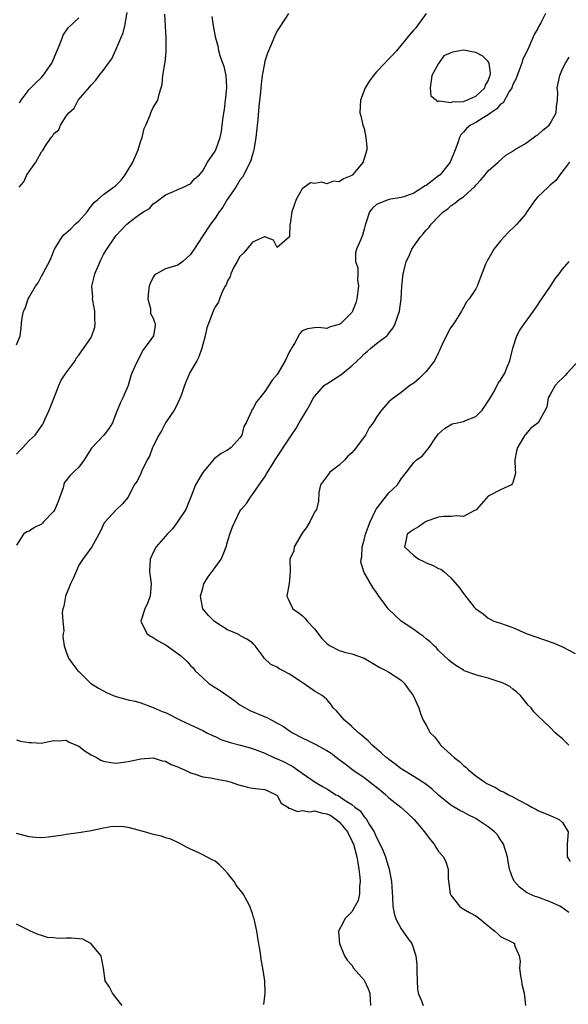
# Model space of a CAD drawing. Units: inches. Extents: x 2568000 to 2571000, y 1515000 to 1518000.
# Drawn here: x 2568827 to 2568916, y 1517725 to 1517884 of the extents above; entities that cross this region are included whole.
import ezdxf

# ---------------------------------------------------------------- set-up
doc = ezdxf.new("R2010")
doc.units = ezdxf.units.IN
doc.header["$MEASUREMENT"] = 0
doc.layers.add('LD25681515_2ft', color=82, linetype='Continuous')

msp = doc.modelspace()

# ---------------------------------------------------------------- linework, layer by layer
at = {"layer": 'LD25681515_2ft'}
for points, elevation in [([(2568827.4, 1517857), (2568828.18, 1517857.82), (2568828.66, 1517859), (2568829, 1517859.53), (2568830.11, 1517861), (2568831, 1517862.66), (2568831.18, 1517862.82), (2568831.25, 1517863), (2568831.64, 1517863.64), (2568832.58, 1517865), (2568832.77, 1517865.23), (2568833, 1517865.65), (2568833.78, 1517866.22), (2568834.06, 1517867), (2568835, 1517868.43), (2568835.42, 1517869), (2568836.29, 1517869.71), (2568836.94, 1517871), (2568838.81, 1517873.19), (2568839, 1517873.45), (2568839.75, 1517874.25), (2568840.31, 1517875), (2568841, 1517875.85), (2568841.81, 1517877), (2568842.32, 1517877.68), (2568843, 1517879.13), (2568843.81, 1517881), (2568844.15, 1517881.85), (2568844.45, 1517883), (2568844.84, 1517885.16)], 9032), ([(2568870.84, 1517885), (2568869.55, 1517883), (2568869.31, 1517882.69), (2568869, 1517882.19), (2568868.6, 1517881.4), (2568868.46, 1517881), (2568868.1, 1517880.1), (2568867.41, 1517878.59), (2568867, 1517877.29), (2568866.94, 1517877.06), (2568866.93, 1517876.93), (2568866.6, 1517875), (2568866.41, 1517873.59), (2568866.31, 1517872.31), (2568866.03, 1517869.97), (2568865.89, 1517867.88), (2568865.56, 1517865), (2568865.23, 1517863), (2568865.19, 1517862.81), (2568865, 1517862.24), (2568864.73, 1517861.27), (2568864.63, 1517861), (2568864.22, 1517860.22), (2568863.62, 1517859), (2568863.38, 1517858.62), (2568863, 1517858.11), (2568862.31, 1517857), (2568860.94, 1517855), (2568860.22, 1517853.78), (2568859.63, 1517853), (2568859, 1517852.01), (2568858.27, 1517851), (2568856.92, 1517849), (2568855.6, 1517847), (2568855.37, 1517846.63), (2568855, 1517846.1), (2568853.78, 1517845), (2568853, 1517844.39), (2568851, 1517843.79), (2568849.54, 1517843), (2568849.23, 1517842.77), (2568849, 1517842.47), (2568848.53, 1517841.47), (2568848.35, 1517841), (2568848.23, 1517840.23), (2568848.14, 1517839), (2568848.59, 1517837.41), (2568848.6, 1517836.6), (2568849, 1517835.88), (2568849.22, 1517835.22), (2568849.35, 1517835), (2568849.34, 1517834.66), (2568849.07, 1517833), (2568847.63, 1517831), (2568847.32, 1517830.68), (2568847, 1517830.01), (2568846.47, 1517829), (2568846.07, 1517828.07), (2568845.56, 1517827), (2568845.42, 1517826.58), (2568844.98, 1517825.02), (2568844.13, 1517823), (2568843.72, 1517822.28), (2568843, 1517820.42), (2568842.43, 1517819), (2568841.9, 1517818.1), (2568841.03, 1517817), (2568839.09, 1517814.91), (2568837.86, 1517813), (2568837, 1517811.84), (2568836.18, 1517811), (2568835.55, 1517810.45), (2568835, 1517809.68), (2568834.68, 1517809.32), (2568834.51, 1517808.51), (2568833.7, 1517806.3), (2568833.18, 1517805), (2568833, 1517804.7), (2568831.35, 1517803), (2568831.19, 1517802.81), (2568831, 1517802.65), (2568829.9, 1517802.1), (2568829, 1517801.52), (2568828.62, 1517801.38), (2568828.12, 1517801), (2568827, 1517799.25)], 9026), ([(2568827, 1517831.53), (2568827.59, 1517833), (2568827.75, 1517834.25), (2568827.79, 1517835), (2568827.91, 1517835.91), (2568828.13, 1517837), (2568828.42, 1517837.58), (2568828.86, 1517839), (2568829, 1517839.26), (2568830.05, 1517841), (2568830.46, 1517841.54), (2568831, 1517842.63), (2568831.17, 1517842.83), (2568831.42, 1517843.42), (2568832.28, 1517845), (2568832.5, 1517845.5), (2568833.08, 1517847), (2568834.33, 1517849), (2568834.65, 1517849.35), (2568835, 1517849.6), (2568835.73, 1517850.27), (2568836.43, 1517851), (2568837, 1517851.51), (2568838.34, 1517853), (2568839, 1517853.9), (2568839.51, 1517854.49), (2568840.07, 1517855), (2568841, 1517855.78), (2568843, 1517857.23), (2568843.87, 1517858.13), (2568844.49, 1517859), (2568845, 1517859.78), (2568845.71, 1517861), (2568846.58, 1517863), (2568847, 1517864.47), (2568847.22, 1517865), (2568847.55, 1517866.45), (2568847.83, 1517867), (2568848.49, 1517868.49), (2568848.63, 1517869), (2568848.74, 1517869.26), (2568849, 1517869.85), (2568849.75, 1517871), (2568849.97, 1517871.97), (2568850.48, 1517873.52), (2568850.58, 1517875), (2568850.88, 1517876.88), (2568850.93, 1517877.07), (2568851.12, 1517878.88), (2568851.09, 1517879.09), (2568851.08, 1517881), (2568850.89, 1517884.89)], 9030), ([(2568827, 1517813.91), (2568827.5, 1517814.5), (2568827.99, 1517815), (2568829, 1517816.1), (2568829.96, 1517817), (2568831.23, 1517818.77), (2568831.35, 1517819), (2568831.6, 1517819.6), (2568832.24, 1517821), (2568832.47, 1517821.53), (2568833, 1517822.88), (2568833.79, 1517825), (2568834.16, 1517825.84), (2568835, 1517827.06), (2568836.42, 1517829), (2568836.59, 1517829.41), (2568837, 1517829.9), (2568839, 1517832.76), (2568839.11, 1517833), (2568839.58, 1517834.42), (2568839.66, 1517835), (2568839.62, 1517835.62), (2568839.62, 1517837), (2568839.29, 1517838.71), (2568839.25, 1517839), (2568839.26, 1517839.26), (2568839.12, 1517841), (2568839.47, 1517842.53), (2568839.62, 1517843), (2568840.47, 1517845), (2568840.63, 1517845.37), (2568841, 1517846.11), (2568841.56, 1517847), (2568842.88, 1517849), (2568843, 1517849.15), (2568843.92, 1517850.08), (2568844.75, 1517851), (2568845.99, 1517851.99), (2568847, 1517852.74), (2568847.42, 1517853), (2568848.43, 1517853.57), (2568849, 1517854.28), (2568849.46, 1517854.54), (2568851, 1517855.76), (2568852.28, 1517856.28), (2568853, 1517856.63), (2568853.89, 1517857), (2568854.64, 1517857.36), (2568855, 1517857.5), (2568855.66, 1517858.34), (2568856.45, 1517859), (2568857, 1517859.61), (2568857.77, 1517861), (2568859, 1517862.79), (2568859.1, 1517863), (2568859.78, 1517865), (2568860.02, 1517865.98), (2568860.15, 1517867), (2568860.28, 1517868.28), (2568860.5, 1517869.5), (2568860.68, 1517871), (2568860.88, 1517873), (2568860.86, 1517873.14), (2568860.76, 1517875), (2568860.45, 1517876.45), (2568860.23, 1517877), (2568859.82, 1517878.18), (2568859.59, 1517879), (2568859.51, 1517879.51), (2568859.11, 1517881), (2568858.72, 1517883), (2568858.51, 1517884.51)], 9028), ([(2568827.44, 1517870.56), (2568827.72, 1517871), (2568829, 1517872.72), (2568830.13, 1517873.87), (2568831, 1517874.67), (2568831.3, 1517875), (2568832.66, 1517877), (2568833, 1517877.74), (2568833.36, 1517878.64), (2568833.89, 1517879.89), (2568834.31, 1517881), (2568834.51, 1517881.49), (2568835.32, 1517882.68), (2568837, 1517884.29)], 9034), ([(2568893.01, 1517885), (2568891.34, 1517882.66), (2568891, 1517882.35), (2568890.37, 1517881.63), (2568889.88, 1517881), (2568888.24, 1517879), (2568887.66, 1517878.34), (2568887, 1517877.71), (2568886.32, 1517877), (2568885, 1517875.58), (2568884.5, 1517875), (2568883.89, 1517874.11), (2568883.2, 1517873), (2568882.43, 1517871), (2568882.31, 1517869), (2568882.49, 1517868.49), (2568882.79, 1517867), (2568883, 1517866.42), (2568883.3, 1517865), (2568883.47, 1517863.47), (2568883.43, 1517863), (2568883, 1517861.59), (2568882.85, 1517861.15), (2568882.83, 1517861), (2568881.15, 1517859), (2568881.07, 1517858.93), (2568881, 1517858.88), (2568879.69, 1517858.31), (2568879, 1517857.86), (2568878.07, 1517857.93), (2568877, 1517857.5), (2568876.2, 1517857.8), (2568875, 1517857.58), (2568874.34, 1517857.66), (2568873.39, 1517857), (2568873, 1517856.69), (2568872.04, 1517855), (2568871.76, 1517854.24), (2568871.36, 1517853), (2568871.08, 1517851.08), (2568871.05, 1517850.95), (2568871, 1517848.99), (2568869, 1517847.26), (2568868.42, 1517848.42), (2568867, 1517848.95), (2568866.95, 1517848.95), (2568865, 1517848.09), (2568864.1, 1517847), (2568863.62, 1517846.38), (2568863, 1517845.81), (2568862.52, 1517845), (2568861.96, 1517843.96), (2568861.5, 1517843), (2568861.4, 1517842.6), (2568861, 1517841.9), (2568860.76, 1517841.24), (2568860.62, 1517841), (2568860.19, 1517840.19), (2568859.72, 1517839), (2568859.55, 1517838.45), (2568859, 1517837.69), (2568858.79, 1517837.21), (2568858.65, 1517837), (2568857.9, 1517835), (2568857.68, 1517834.32), (2568857.4, 1517833), (2568857, 1517831.61), (2568856.87, 1517831), (2568856.39, 1517829.61), (2568856.02, 1517829), (2568854.87, 1517827), (2568854.03, 1517825), (2568853.55, 1517823.55), (2568853.38, 1517823), (2568852.63, 1517821.37), (2568852.4, 1517821), (2568851, 1517818.97), (2568850.34, 1517817.66), (2568849.92, 1517817), (2568849, 1517815.22), (2568848.9, 1517815), (2568848.42, 1517813.58), (2568848.05, 1517813), (2568847.14, 1517811.14), (2568847, 1517810.78), (2568846.42, 1517809.58), (2568845.95, 1517809), (2568845, 1517807.01), (2568844.07, 1517805.93), (2568843, 1517804.89), (2568841.29, 1517803), (2568841.13, 1517802.87), (2568840.52, 1517801.48), (2568839.1, 1517799), (2568837.67, 1517797), (2568837, 1517796.01), (2568836.57, 1517795), (2568836.13, 1517793.87), (2568835.7, 1517793), (2568834.88, 1517791), (2568834.6, 1517789.4), (2568834.46, 1517789), (2568834.36, 1517788.36), (2568834.43, 1517787), (2568834.59, 1517785.41), (2568834.51, 1517785), (2568834.45, 1517784.45), (2568834.64, 1517783), (2568835, 1517782.04), (2568835.37, 1517781), (2568836.07, 1517780.07), (2568836.84, 1517779), (2568837, 1517778.86), (2568838.91, 1517777), (2568840.18, 1517776.18), (2568841, 1517775.73), (2568841.49, 1517775.49), (2568842.56, 1517775), (2568843.22, 1517774.78), (2568845, 1517774.3), (2568846.08, 1517774.08), (2568847, 1517773.79), (2568849, 1517773.05), (2568850.44, 1517772.44), (2568851, 1517772.24), (2568853.39, 1517771), (2568855, 1517770.25), (2568857, 1517769.36), (2568857.66, 1517769), (2568858.56, 1517768.56), (2568859, 1517768.39), (2568859.91, 1517767.91), (2568861.4, 1517767.4), (2568863.06, 1517767), (2568865, 1517766.46), (2568865.86, 1517766.14), (2568867, 1517765.67), (2568868.46, 1517765), (2568868.84, 1517764.84), (2568869, 1517764.8), (2568870.22, 1517764.22), (2568871, 1517763.79), (2568871.53, 1517763.53), (2568872.29, 1517763), (2568873, 1517762.45), (2568875.1, 1517761), (2568876.3, 1517760.3), (2568877, 1517759.93), (2568877.58, 1517759.58), (2568878.46, 1517759), (2568878.84, 1517758.84), (2568879.94, 1517758.06), (2568881, 1517757.39), (2568881.5, 1517757), (2568882.37, 1517756.37), (2568883, 1517755.44), (2568883.22, 1517755.22), (2568883.38, 1517755), (2568883.89, 1517754.12), (2568884.61, 1517753), (2568884.75, 1517752.75), (2568885, 1517752.08), (2568885.4, 1517751.4), (2568886.05, 1517750.05), (2568886.46, 1517749), (2568886.58, 1517748.58), (2568887, 1517747.13), (2568887.05, 1517747), (2568887.43, 1517745), (2568887.6, 1517742.4), (2568887.66, 1517741), (2568887.84, 1517739.84), (2568888.12, 1517739), (2568889, 1517737.35), (2568889.25, 1517737), (2568889.96, 1517735.96), (2568890.69, 1517735), (2568891.35, 1517733), (2568891.53, 1517731.53), (2568891.53, 1517730.47), (2568891.58, 1517729), (2568891.63, 1517727.63), (2568891.72, 1517727), (2568892.27, 1517725.73), (2568892.51, 1517725)], 9024), ([(2568912.25, 1517885), (2568911.51, 1517883.51), (2568911.14, 1517882.86), (2568911, 1517882.56), (2568910.4, 1517881.6), (2568909.56, 1517879.56), (2568908.53, 1517877.47), (2568908.45, 1517877), (2568908.12, 1517876.12), (2568907.65, 1517875), (2568907.5, 1517874.5), (2568907, 1517873.53), (2568906.8, 1517873), (2568906.4, 1517872.4), (2568905.4, 1517870.6), (2568905, 1517870.36), (2568904.38, 1517869.62), (2568903.45, 1517869), (2568903, 1517868.66), (2568902.17, 1517868.17), (2568901, 1517867.43), (2568900.18, 1517867), (2568899.53, 1517866.47), (2568899, 1517865.84), (2568898.59, 1517865.41), (2568898.39, 1517865), (2568898.11, 1517864.11), (2568897.68, 1517863), (2568896.86, 1517861), (2568895.26, 1517859), (2568895.13, 1517858.87), (2568895, 1517858.79), (2568893.99, 1517858.01), (2568893, 1517857.28), (2568892.81, 1517857.19), (2568892.55, 1517857), (2568891, 1517855.99), (2568889.42, 1517855.42), (2568889, 1517855.31), (2568886.99, 1517855), (2568885, 1517854.17), (2568884.38, 1517853.62), (2568883.86, 1517853), (2568883.35, 1517851.35), (2568883.15, 1517850.85), (2568883, 1517850.2), (2568882.75, 1517849.25), (2568882.43, 1517848.43), (2568881.8, 1517847), (2568881.62, 1517846.38), (2568881.63, 1517845), (2568881.97, 1517843.97), (2568881.98, 1517843), (2568881.96, 1517842.04), (2568882.1, 1517841), (2568881.81, 1517839), (2568881.65, 1517838.35), (2568881.14, 1517837), (2568881, 1517836.76), (2568879.23, 1517835), (2568879.09, 1517834.91), (2568879, 1517834.82), (2568877.53, 1517834.47), (2568877, 1517834.17), (2568875.66, 1517834.34), (2568875, 1517834.31), (2568873.88, 1517834.12), (2568873, 1517833.8), (2568872.64, 1517833.36), (2568871.79, 1517831.79), (2568871.31, 1517831), (2568871.18, 1517830.82), (2568871, 1517830.48), (2568870.3, 1517829), (2568869, 1517826.79), (2568868.16, 1517825.84), (2568867, 1517824.05), (2568866.19, 1517823), (2568865.66, 1517822.34), (2568865, 1517821.14), (2568864.93, 1517821.07), (2568864.9, 1517821), (2568864.87, 1517820.87), (2568864, 1517819), (2568863.61, 1517818.39), (2568863.27, 1517817), (2568863, 1517816.57), (2568861.56, 1517815), (2568861, 1517814.55), (2568859.96, 1517814.04), (2568858.84, 1517813.16), (2568857.02, 1517810.98), (2568855.81, 1517809), (2568855.14, 1517807.14), (2568854.29, 1517805), (2568852.92, 1517803), (2568852.1, 1517801.9), (2568851.25, 1517801), (2568851, 1517800.68), (2568849.48, 1517799), (2568849, 1517798.08), (2568848.51, 1517797), (2568848.43, 1517795), (2568848.68, 1517793), (2568848.51, 1517791), (2568848.09, 1517789.91), (2568847.67, 1517789), (2568847.02, 1517787), (2568848.01, 1517785), (2568848.57, 1517784.57), (2568849, 1517784.37), (2568849.82, 1517783.82), (2568851.1, 1517783.1), (2568853.42, 1517781.42), (2568854.47, 1517780.47), (2568855, 1517779.86), (2568855.45, 1517779.45), (2568855.79, 1517779), (2568857, 1517777.84), (2568857.93, 1517777), (2568858.56, 1517776.56), (2568859.78, 1517775.78), (2568862.15, 1517774.15), (2568863, 1517773.5), (2568863.82, 1517773), (2568864.58, 1517772.58), (2568867.41, 1517771.41), (2568868.11, 1517771), (2568869, 1517770.55), (2568869.99, 1517769.99), (2568871, 1517769.28), (2568871.47, 1517769), (2568873, 1517768.18), (2568873.81, 1517767.81), (2568875.14, 1517767.14), (2568877, 1517766.11), (2568877.67, 1517765.67), (2568879, 1517764.69), (2568879.95, 1517763.95), (2568881.2, 1517763), (2568883, 1517761.75), (2568884, 1517761), (2568885.68, 1517759.68), (2568886.48, 1517759), (2568887, 1517758.51), (2568888.91, 1517757), (2568890.02, 1517756.02), (2568891.1, 1517755), (2568892.76, 1517753), (2568893, 1517752.65), (2568893.7, 1517751.7), (2568894.3, 1517751), (2568894.54, 1517750.54), (2568895, 1517749.81), (2568895.78, 1517749), (2568896.19, 1517748.19), (2568896.55, 1517747), (2568896.54, 1517745.46), (2568896.66, 1517744.66), (2568896.88, 1517743), (2568897, 1517742.77), (2568898.39, 1517741), (2568898.73, 1517740.73), (2568899.99, 1517739.99), (2568901, 1517739.47), (2568901.67, 1517739), (2568903, 1517737.85), (2568904.09, 1517737), (2568904.54, 1517736.54), (2568905, 1517736.14), (2568907, 1517735.15), (2568907.11, 1517735.11), (2568907.26, 1517735), (2568907.27, 1517734.73), (2568907.99, 1517733), (2568908.15, 1517732.15), (2568908.07, 1517731), (2568908.22, 1517729.78), (2568908.36, 1517729), (2568908.42, 1517728.42), (2568908.8, 1517727), (2568909.04, 1517725)], 9022), ([(2568915.99, 1517739.99), (2568914.84, 1517740.84), (2568914.56, 1517741), (2568913, 1517741.71), (2568911, 1517742.45), (2568910.57, 1517742.57), (2568909.61, 1517743), (2568909.2, 1517743.2), (2568908.06, 1517744.06), (2568907.23, 1517745), (2568907, 1517745.5), (2568906.44, 1517747), (2568906.21, 1517748.21), (2568906.11, 1517749), (2568905.48, 1517751), (2568905.3, 1517751.3), (2568905, 1517751.72), (2568904.5, 1517752.5), (2568904.04, 1517753), (2568903, 1517753.82), (2568901.23, 1517755), (2568901, 1517755.14), (2568899.76, 1517755.76), (2568899, 1517756.18), (2568898.44, 1517756.44), (2568897, 1517757.29), (2568895, 1517758.91), (2568893.93, 1517759.93), (2568892.81, 1517760.81), (2568891, 1517761.95), (2568889.23, 1517763), (2568889, 1517763.15), (2568887.96, 1517763.96), (2568887, 1517764.65), (2568886.81, 1517764.81), (2568886.56, 1517765), (2568885.76, 1517765.76), (2568885, 1517766.39), (2568884.32, 1517767), (2568883.67, 1517767.67), (2568883, 1517768.22), (2568882.6, 1517768.6), (2568882.09, 1517769), (2568881, 1517770.01), (2568879.82, 1517771), (2568879.47, 1517771.47), (2568878.54, 1517772.54), (2568878.01, 1517773), (2568877.62, 1517773.62), (2568877, 1517774.35), (2568876.22, 1517775), (2568875, 1517775.72), (2568874.24, 1517776.24), (2568873.2, 1517777), (2568873, 1517777.11), (2568871, 1517778.41), (2568869.94, 1517779), (2568869.31, 1517779.31), (2568869, 1517779.54), (2568867.99, 1517779.99), (2568866.92, 1517781), (2568866.74, 1517781.26), (2568865.45, 1517783), (2568865.22, 1517783.22), (2568865, 1517783.49), (2568864.09, 1517784.09), (2568863, 1517784.68), (2568862.83, 1517784.83), (2568861, 1517785.59), (2568859.38, 1517786.62), (2568858.81, 1517787), (2568857.92, 1517787.92), (2568857, 1517789), (2568856.65, 1517791), (2568857, 1517792.33), (2568857.19, 1517793), (2568857.89, 1517794.11), (2568858.49, 1517795), (2568859, 1517795.66), (2568859.95, 1517797), (2568860.28, 1517797.72), (2568860.79, 1517799), (2568861, 1517799.79), (2568861.35, 1517801), (2568861.81, 1517802.19), (2568862.16, 1517803), (2568863, 1517804.75), (2568863.17, 1517805), (2568864.03, 1517805.97), (2568864.67, 1517807), (2568865, 1517807.39), (2568866.07, 1517809), (2568866.47, 1517809.53), (2568867, 1517810.28), (2568867.26, 1517810.74), (2568868.19, 1517812.19), (2568868.68, 1517813), (2568871, 1517816.51), (2568871.28, 1517817), (2568871.98, 1517818.02), (2568872.53, 1517819), (2568873.8, 1517821), (2568874.21, 1517821.79), (2568874.87, 1517823), (2568875, 1517823.21), (2568876.58, 1517825), (2568876.81, 1517825.19), (2568877, 1517825.29), (2568878.05, 1517825.95), (2568879, 1517826.58), (2568879.26, 1517826.74), (2568879.57, 1517827), (2568881, 1517828.16), (2568881.89, 1517829), (2568882.48, 1517829.52), (2568883, 1517830.08), (2568883.51, 1517830.49), (2568884.1, 1517831), (2568885, 1517831.75), (2568886.65, 1517833), (2568886.83, 1517833.17), (2568887, 1517833.44), (2568887.68, 1517834.32), (2568888.02, 1517835), (2568888.7, 1517837), (2568888.98, 1517839), (2568889.11, 1517841), (2568889.3, 1517843), (2568889.39, 1517843.39), (2568889.81, 1517845), (2568890.21, 1517845.79), (2568890.71, 1517847), (2568891, 1517847.48), (2568892.09, 1517849), (2568892.53, 1517849.47), (2568893, 1517850.05), (2568893.48, 1517850.52), (2568893.83, 1517851), (2568895, 1517852.26), (2568895.76, 1517853), (2568896.49, 1517853.51), (2568897, 1517854), (2568897.62, 1517854.38), (2568898.35, 1517855), (2568899, 1517855.45), (2568900.88, 1517857.12), (2568901, 1517857.32), (2568901.83, 1517858.17), (2568902.53, 1517859), (2568903, 1517859.63), (2568904.61, 1517861), (2568905.86, 1517862.14), (2568907, 1517862.8), (2568907.1, 1517862.9), (2568907.25, 1517863), (2568909, 1517864.03), (2568910.71, 1517865.29), (2568911, 1517865.41), (2568911.83, 1517866.17), (2568912.82, 1517867), (2568913, 1517867.23), (2568913.97, 1517869), (2568914.01, 1517869.99), (2568914.19, 1517871), (2568914.24, 1517872.24), (2568914.14, 1517873), (2568914.56, 1517875), (2568915, 1517876.05), (2568915.45, 1517877), (2568916.04, 1517877.96)], 9020), ([(2568916.09, 1517861), (2568914.58, 1517859), (2568913.93, 1517858.07), (2568913, 1517857.31), (2568912.86, 1517857.14), (2568912.68, 1517857), (2568911, 1517855.41), (2568910.63, 1517855), (2568909.26, 1517853), (2568909, 1517852.64), (2568907.64, 1517851), (2568907.32, 1517850.68), (2568906.29, 1517849.71), (2568905.56, 1517849), (2568905, 1517848.35), (2568903.93, 1517847), (2568903.61, 1517846.39), (2568902.76, 1517845), (2568902.58, 1517844.58), (2568901.71, 1517842.29), (2568901.24, 1517841), (2568901, 1517840.57), (2568899.92, 1517839), (2568899.49, 1517838.51), (2568899, 1517837.56), (2568898.79, 1517837.21), (2568898.71, 1517837), (2568898.27, 1517836.27), (2568897.46, 1517835), (2568897.25, 1517834.75), (2568897, 1517834.36), (2568896.49, 1517833.51), (2568895.61, 1517831.61), (2568895.31, 1517831), (2568895.23, 1517830.77), (2568895, 1517830.34), (2568894.36, 1517829), (2568893, 1517827.25), (2568891.88, 1517826.12), (2568891, 1517825.39), (2568890.4, 1517825), (2568889, 1517823.86), (2568887.34, 1517822.66), (2568887, 1517822.34), (2568885.82, 1517821), (2568885, 1517819.91), (2568884.47, 1517819), (2568883.83, 1517818.17), (2568883.22, 1517817), (2568881.41, 1517814.59), (2568881, 1517814.15), (2568880.4, 1517813.6), (2568879.88, 1517813), (2568879, 1517812.16), (2568877.48, 1517811), (2568877.29, 1517810.71), (2568875.95, 1517809), (2568875.73, 1517807.73), (2568875.65, 1517806.35), (2568875.32, 1517805), (2568875, 1517804.56), (2568874.28, 1517803), (2568873.78, 1517802.22), (2568873, 1517801.16), (2568871.74, 1517799), (2568871.67, 1517798.33), (2568871.01, 1517797), (2568871.07, 1517795.07), (2568871.09, 1517795), (2568870.95, 1517793.05), (2568870.54, 1517791), (2568870.71, 1517790.71), (2568871, 1517790.09), (2568871.53, 1517789), (2568872.38, 1517788.38), (2568873, 1517787.89), (2568873.45, 1517787.45), (2568873.82, 1517787), (2568875, 1517785.73), (2568876.19, 1517784.19), (2568877, 1517783.36), (2568877.2, 1517783.2), (2568877.53, 1517783), (2568879, 1517782.27), (2568880.07, 1517781.93), (2568881, 1517781.72), (2568882.99, 1517780.99), (2568885, 1517779.85), (2568885.53, 1517779.53), (2568886.62, 1517779), (2568887, 1517778.78), (2568889, 1517777.46), (2568889.47, 1517777), (2568890.08, 1517776.08), (2568890.9, 1517775), (2568891.8, 1517773), (2568892.09, 1517772.09), (2568892.53, 1517771), (2568893, 1517770.19), (2568893.65, 1517769), (2568894.33, 1517768.33), (2568895, 1517767.45), (2568895.21, 1517767.21), (2568895.34, 1517767), (2568897.51, 1517765), (2568898.36, 1517764.36), (2568899, 1517763.72), (2568899.42, 1517763.42), (2568899.84, 1517763), (2568901, 1517762.06), (2568902.46, 1517761), (2568902.81, 1517760.81), (2568903, 1517760.67), (2568904.17, 1517760.17), (2568905, 1517759.62), (2568905.46, 1517759.46), (2568906.26, 1517759), (2568907, 1517758.66), (2568907.83, 1517758.17), (2568909.38, 1517757.38), (2568910.04, 1517757), (2568910.68, 1517756.68), (2568911, 1517756.45), (2568913, 1517755.64), (2568914.45, 1517755), (2568915, 1517754.52), (2568915.88, 1517753), (2568915.75, 1517751), (2568915.76, 1517750.24), (2568915.72, 1517749), (2568916.22, 1517748.22)], 9018), ([(2568916.01, 1517767), (2568915, 1517768), (2568914.44, 1517768.44), (2568913.82, 1517769), (2568913, 1517769.82), (2568911, 1517771.71), (2568910.37, 1517772.37), (2568909.91, 1517773), (2568909.46, 1517773.46), (2568909, 1517773.98), (2568908.2, 1517775), (2568907.59, 1517775.59), (2568907, 1517776), (2568906.47, 1517776.47), (2568905.4, 1517777), (2568905, 1517777.17), (2568904.79, 1517777.21), (2568903, 1517777.78), (2568901.94, 1517778.06), (2568901, 1517778.33), (2568899.15, 1517779), (2568899, 1517779.07), (2568897.81, 1517779.81), (2568897, 1517780.4), (2568896.68, 1517780.67), (2568895, 1517782.27), (2568894.66, 1517782.66), (2568894.28, 1517783), (2568893.67, 1517783.67), (2568893, 1517784.12), (2568892.53, 1517784.54), (2568891.87, 1517785), (2568891, 1517785.65), (2568889, 1517787.01), (2568887.94, 1517787.94), (2568887, 1517788.88), (2568886.86, 1517789), (2568886.1, 1517790.1), (2568885.4, 1517791), (2568885, 1517791.63), (2568884.39, 1517792.39), (2568883, 1517794.83), (2568882.5, 1517796.5), (2568882.55, 1517797), (2568882.64, 1517797.36), (2568882.68, 1517799), (2568883, 1517800.04), (2568883.25, 1517801), (2568884, 1517803), (2568884.86, 1517804.86), (2568884.93, 1517805.07), (2568887, 1517807.66), (2568888.4, 1517809), (2568889, 1517809.96), (2568889.85, 1517811), (2568891, 1517812.59), (2568891.47, 1517813), (2568892.38, 1517813.62), (2568893, 1517814.4), (2568893.51, 1517815), (2568894.39, 1517816.39), (2568894.84, 1517817), (2568895, 1517817.18), (2568895.95, 1517818.05), (2568897.2, 1517818.8), (2568898.04, 1517819), (2568899, 1517819.19), (2568899.34, 1517819.34), (2568901, 1517820), (2568902.05, 1517821), (2568903, 1517822.46), (2568903.19, 1517822.81), (2568903.84, 1517823.84), (2568904.47, 1517825), (2568904.64, 1517825.36), (2568905, 1517825.83), (2568905.68, 1517827), (2568906.11, 1517828.11), (2568906.47, 1517829), (2568906.97, 1517831), (2568907.61, 1517833), (2568908.1, 1517833.9), (2568908.86, 1517835), (2568910.32, 1517837), (2568911, 1517838.03), (2568911.41, 1517838.59), (2568911.66, 1517839), (2568913.03, 1517841), (2568913.81, 1517842.19), (2568914.47, 1517843), (2568915, 1517843.78), (2568916.06, 1517845)], 9016), ([(2568917.56, 1517829), (2568915.72, 1517827), (2568915.39, 1517826.61), (2568915, 1517826.2), (2568914.38, 1517825.62), (2568913.8, 1517825), (2568913, 1517823.57), (2568912.65, 1517823), (2568912.48, 1517821.52), (2568912.2, 1517821), (2568911.05, 1517819), (2568909.88, 1517818.12), (2568909, 1517817.11), (2568908.93, 1517817), (2568907.73, 1517815), (2568907.58, 1517814.42), (2568907.29, 1517813), (2568907.35, 1517811.35), (2568907.4, 1517811), (2568907.37, 1517810.63), (2568907, 1517809.33), (2568906.89, 1517809.11), (2568906.76, 1517809), (2568905, 1517808.17), (2568903.24, 1517807.24), (2568903, 1517807.15), (2568901.12, 1517805), (2568901, 1517804.88), (2568900.82, 1517804.82), (2568899, 1517803.84), (2568897.97, 1517803.97), (2568897, 1517803.84), (2568895.87, 1517803.87), (2568895, 1517803.75), (2568893.1, 1517803.1), (2568892.89, 1517803), (2568891.79, 1517802.21), (2568891, 1517801.77), (2568890.54, 1517801.46), (2568889.94, 1517801), (2568889.66, 1517799.66), (2568889.49, 1517799), (2568891, 1517797.57), (2568891.82, 1517797), (2568892.63, 1517796.62), (2568893, 1517796.39), (2568894.03, 1517796.03), (2568895, 1517795.47), (2568895.35, 1517795.35), (2568895.85, 1517795), (2568897, 1517793.95), (2568898.37, 1517792.37), (2568899, 1517791.44), (2568899.21, 1517791.21), (2568900.77, 1517789.23), (2568901, 1517788.96), (2568902.17, 1517788.17), (2568903, 1517787.48), (2568903.33, 1517787.33), (2568903.9, 1517787), (2568905, 1517786.65), (2568905.56, 1517786.44), (2568907, 1517785.96), (2568909.13, 1517785), (2568910.5, 1517784.5), (2568913.48, 1517783.48), (2568915, 1517782.86), (2568917, 1517781.75)], 9014), ([(2568827, 1517767.84), (2568827.63, 1517767.63), (2568829, 1517767.41), (2568829.41, 1517767.41), (2568831, 1517767.32), (2568831.44, 1517767.44), (2568833, 1517767.75), (2568833.7, 1517767.7), (2568835, 1517767.8), (2568835.47, 1517767.47), (2568837, 1517766.81), (2568838.02, 1517766.02), (2568839, 1517765.42), (2568839.87, 1517765), (2568840.57, 1517764.57), (2568841, 1517764.4), (2568842.21, 1517764.21), (2568843, 1517764.1), (2568844.24, 1517764.24), (2568845, 1517764.34), (2568847, 1517764.79), (2568849, 1517764.92), (2568850.48, 1517764.48), (2568851, 1517764.38), (2568851.89, 1517763.89), (2568853, 1517763.47), (2568853.31, 1517763.31), (2568854.06, 1517763), (2568855, 1517762.54), (2568855.62, 1517762.38), (2568857, 1517761.9), (2568858.28, 1517761.72), (2568859, 1517761.56), (2568860.79, 1517761.21), (2568861.57, 1517761), (2568862.62, 1517760.62), (2568864.21, 1517760.21), (2568865, 1517760.05), (2568865.96, 1517759.96), (2568867, 1517759.81), (2568867.57, 1517759.57), (2568868.83, 1517759), (2568869, 1517758.85), (2568869.65, 1517757.65), (2568870.69, 1517757), (2568870.83, 1517756.83), (2568871, 1517756.81), (2568872.27, 1517756.27), (2568873, 1517756.43), (2568874.25, 1517756.25), (2568875, 1517756.39), (2568876.08, 1517756.08), (2568877, 1517755.93), (2568877.62, 1517755.62), (2568878.51, 1517755), (2568879, 1517754.6), (2568880.31, 1517753), (2568881, 1517751.58), (2568881.2, 1517751.2), (2568881.28, 1517751), (2568881.83, 1517749), (2568881.99, 1517747.99), (2568882.16, 1517747), (2568882.29, 1517745.71), (2568882.35, 1517745), (2568882.24, 1517744.24), (2568882.24, 1517743), (2568882.05, 1517741.95), (2568881, 1517740.09), (2568879.9, 1517739), (2568879.64, 1517738.36), (2568878.93, 1517737.07), (2568878.9, 1517737), (2568878.89, 1517736.89), (2568879.03, 1517735), (2568879.85, 1517733), (2568880.29, 1517732.29), (2568881, 1517731.49), (2568881.32, 1517731), (2568883, 1517729.08), (2568883.06, 1517729), (2568883.68, 1517727.68), (2568883.95, 1517727), (2568884.03, 1517725)], 9026), ([(2568866.85, 1517725.15), (2568867.05, 1517727), (2568867.02, 1517729), (2568866.68, 1517731), (2568866.39, 1517732.39), (2568866.34, 1517733), (2568866.24, 1517733.76), (2568865.9, 1517735.9), (2568865.69, 1517737), (2568865.29, 1517739), (2568865.2, 1517739.2), (2568865, 1517739.82), (2568864.68, 1517740.68), (2568864.61, 1517741), (2568864.18, 1517741.82), (2568863.49, 1517743), (2568862.39, 1517744.39), (2568862.06, 1517745), (2568861, 1517746.36), (2568860.4, 1517747), (2568859.68, 1517747.68), (2568859, 1517748.27), (2568858.5, 1517748.5), (2568857, 1517749.32), (2568856.39, 1517749.61), (2568855, 1517750.21), (2568854.47, 1517750.47), (2568853.19, 1517751.19), (2568851.83, 1517751.83), (2568851, 1517752.06), (2568850.33, 1517752.33), (2568849, 1517752.6), (2568848.7, 1517752.7), (2568847.59, 1517753), (2568845, 1517753.69), (2568844.2, 1517753.8), (2568843, 1517753.88), (2568842.18, 1517753.82), (2568841, 1517753.59), (2568840.5, 1517753.5), (2568839, 1517753.17), (2568837, 1517752.86), (2568835, 1517752.6), (2568834.49, 1517752.49), (2568832.13, 1517752.13), (2568831, 1517752.03), (2568830.08, 1517752.08), (2568829, 1517752.21), (2568827, 1517752.73)], 9028), ([(2568844, 1517725), (2568843, 1517726.31), (2568842.43, 1517727), (2568841.94, 1517727.94), (2568841.29, 1517729), (2568841, 1517731), (2568840.69, 1517732.69), (2568840.6, 1517733), (2568838.98, 1517734.98), (2568837.69, 1517735.69), (2568835.84, 1517735.84), (2568835, 1517735.88), (2568833.8, 1517735.8), (2568833, 1517735.9), (2568831.98, 1517735.98), (2568831, 1517736.29), (2568830.45, 1517736.45), (2568829.23, 1517737), (2568827, 1517738.09)], 9030)]:
    msp.add_lwpolyline(points, dxfattribs=dict(at, elevation=elevation))
at = {"layer": 'LD25681515_2ft', "elevation": 9024}
msp.add_lwpolyline([(2568893.74, 1517871.74), (2568894.68, 1517871), (2568894.79, 1517870.79), (2568895, 1517870.84), (2568895.1, 1517870.9), (2568897, 1517870.64), (2568897.27, 1517870.73), (2568899, 1517870.8), (2568899.57, 1517871), (2568901, 1517871.66), (2568902.44, 1517873), (2568902.57, 1517873.43), (2568903, 1517874.16), (2568903.22, 1517874.78), (2568903.31, 1517875), (2568903.36, 1517875.36), (2568903.14, 1517877), (2568903, 1517877.24), (2568902.13, 1517878.13), (2568901, 1517878.7), (2568899, 1517879.07), (2568897.24, 1517878.76), (2568895.85, 1517878.15), (2568895, 1517876.91), (2568893.92, 1517875), (2568893.83, 1517874.17), (2568893.63, 1517873)], close=True, dxfattribs=at)

doc.saveas('drawing.dxf')
